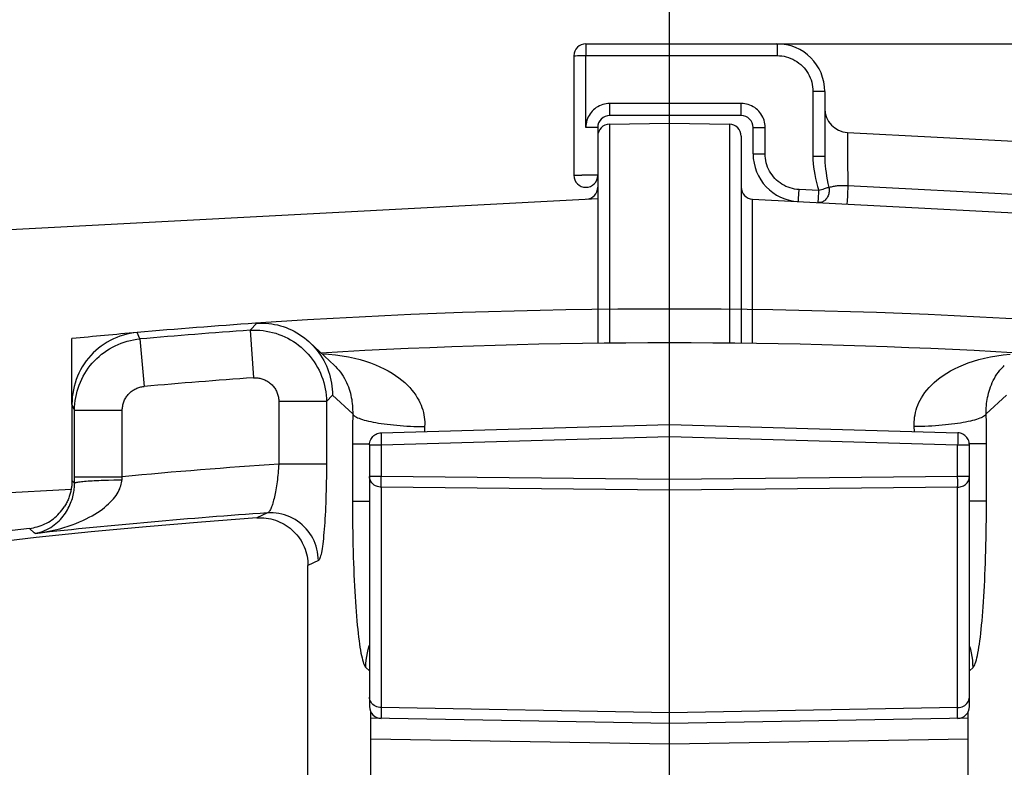
# Model space of a CAD drawing. Units: millimetres. Extents: x 0 to 594, y 0 to 420.
# Drawn here: x 459 to 470, y 322 to 329 of the extents above; entities that cross this region are included whole.
import ezdxf

# ---------------------------------------------------------------- set-up
doc = ezdxf.new("R2010")
doc.units = ezdxf.units.MM
doc.header["$LTSCALE"] = 32.67
doc.linetypes.add('CENTER', pattern=[0.6, 0.375, -0.075, 0.075, -0.075])
doc.layers.get('0').update_dxf_attribs({"linetype": 'CONTINUOUS'})
for name, color, linetype in [('AXES', 7, 'CONTINUOUS'), ('DEFAULT_1', 7, 'CENTER'), ('SOLIDES', 7, 'CONTINUOUS')]:
    doc.layers.add(name, color=color, linetype=linetype)
doc.styles.get("Standard").update_dxf_attribs({"font": 'txt', "width": 0.85})
doc.dimstyles.new('DIMSTYLE_2', dxfattribs={"dimtxt": 3.5, "dimasz": 3.5, "dimexe": 1.5, "dimexo": 1, "dimgap": 0.875, "dimtad": 1, "dimdec": 0, "dimlfac": 4, "dimtxsty": 'STANDARD', "dimblk": '_FILLED', "dimblk1": '_FILLED', "dimblk2": '_FILLED', "dimcen": 0.09, "dimclrt": 5, "dimadec": 0, "dimazin": 0, "dimtfac": 1, "dimtdec": 0, "dimtofl": 0, "dimtmove": 0, "dimatfit": 3, "dimldrblk": '_FILLED', "dimfxl": 1, "dimtolj": 1, "dimarcsym": 0})
doc.dimstyles.new('DIMSTYLE_3', dxfattribs={"dimtxt": 3.5, "dimasz": 3.5, "dimexe": 1.5, "dimexo": 1, "dimgap": 0.875, "dimtad": 1, "dimdec": 4, "dimlfac": 4, "dimtxsty": 'STANDARD', "dimblk": '_FILLED', "dimblk1": '_FILLED', "dimblk2": '_FILLED', "dimcen": 0.09, "dimclrt": 5, "dimadec": 0, "dimazin": 0, "dimtp": 0.0001, "dimtm": 0.0001, "dimtfac": 1, "dimtdec": 4, "dimtofl": 0, "dimtmove": 0, "dimatfit": 3, "dimldrblk": '_FILLED', "dimfxl": 1, "dimtolj": 1, "dimarcsym": 0})
doc.dimstyles.new('DIMSTYLE_7', dxfattribs={"dimtxt": 3.5, "dimasz": 3.5, "dimexe": 1.5, "dimexo": 1, "dimtad": 0, "dimtih": 1, "dimtoh": 1, "dimdec": 1, "dimlfac": 4, "dimtxsty": 'STANDARD', "dimblk": '_FILLED', "dimblk1": '_FILLED', "dimblk2": '_FILLED', "dimcen": 0.09, "dimclrt": 5, "dimadec": 0, "dimazin": 0, "dimtp": 0.5, "dimtm": 0.5, "dimtfac": 1, "dimtdec": 1, "dimtofl": 0, "dimtmove": 0, "dimatfit": 3, "dimldrblk": '_FILLED', "dimfxl": 1, "dimtolj": 1, "dimarcsym": 0})

# ---------------------------------------------------------------- blocks, each defined once
blk = doc.blocks.new('_FILLED')
at = {"color": 0, "linetype": 'BYBLOCK'}
blk.add_solid([(0, 0), (-1, 0.2143), (-1, -0.2143)], dxfattribs=at)
blk = doc.blocks.new('*D10')
at = {"color": 2, "linetype": 'CONTINUOUS'}
for p, q in [((413.498, 312.697), (413.498, 367.574)), ((518.498, 329.72), (518.498, 367.574)), ((413.498, 366.074), (465.998, 366.074)), ((518.498, 366.074), (465.998, 366.074)), ((518.498, 312.697), (518.498, 328.694))]:
    blk.add_line(p, q, dxfattribs=at)
at = {"color": 2, "linetype": 'CONTINUOUS', "xscale": 3.5, "yscale": 3.5, "zscale": 3.5, "rotation": 180}
blk.add_blockref('_FILLED', (413.498, 366.074), dxfattribs=at)
at = {"color": 2, "linetype": 'CONTINUOUS', "xscale": 3.5, "yscale": 3.5, "zscale": 3.5}
blk.add_blockref('_FILLED', (518.498, 366.074), dxfattribs=at)
at = {"color": 5, "linetype": 'CONTINUOUS', "insert": (465.998, 370.449), "char_height": 3.5, "width": 8.925, "attachment_point": 2, "line_spacing_factor": 0.9}
blk.add_mtext('420', dxfattribs=at)
blk = doc.blocks.new('*D17')
at = {"color": 2, "linetype": 'CONTINUOUS'}
for p, q in [((465.998, 332.87), (465.998, 352.601)), ((482.688, 325.285), (489.19, 349.548))]:
    blk.add_line(p, q, dxfattribs=at)
for start, end in [(87.94569, 90), (75, 76.98503)]:
    blk.add_arc((465.998, 262.997), 88.104, start, end, dxfattribs=at)
for points in [[(469.513, 351.782), (465.998, 351.101), (469.483, 350.282)], [(485.224, 348.21), (488.801, 348.099), (485.583, 349.666)]]:
    blk.add_solid(points, dxfattribs=at)
at = {"color": 5, "linetype": 'CONTINUOUS', "insert": (477.498, 352.098), "char_height": 3.5, "width": 8.28333, "attachment_point": 2, "line_spacing_factor": 0.9}
blk.add_mtext('15\\Fgdt;{\\Fgdt;~}', dxfattribs=at)
blk = doc.blocks.new('*D29')
at = {"color": 2, "linetype": 'CONTINUOUS'}
for p, q in [((466.123, 329.076), (561.576, 329.076)), ((560.076, 329.076), (560.076, 273.537)), ((560.076, 217.997), (560.076, 273.537)), ((505.373, 217.997), (561.576, 217.997))]:
    blk.add_line(p, q, dxfattribs=at)
at = {"color": 2, "linetype": 'CONTINUOUS', "xscale": 3.5, "yscale": 3.5, "zscale": 3.5}
for p, rotation in [((560.076, 329.076), 90), ((560.076, 217.997), 270)]:
    blk.add_blockref('_FILLED', p, dxfattribs=dict(at, rotation=rotation))
at = {"color": 5, "linetype": 'CONTINUOUS', "insert": (555.701, 273.537), "char_height": 3.5, "width": 8.925, "attachment_point": 2, "rotation": 90, "line_spacing_factor": 0.9}
blk.add_mtext('444', dxfattribs=at)

msp = doc.modelspace()

# ---------------------------------------------------------------- linework, layer by layer
at = {"color": 7, "linetype": 'CONTINUOUS'}
for p, q in [((465.371165, 328.236192), (465.998346, 328.24714)), ((465.998347, 327.355551), (465.998346, 328.24714)), ((465.998346, 328.24714), (466.625528, 328.236192)), ((465.248346, 328.111211), (465.248346, 325.943941)), ((466.748346, 328.111211), (466.748346, 325.943941)), ((426.529176, 325.428648), (465.248346, 327.457834)), ((466.866804, 327.451626), (505.467966, 325.428624)), ((465.998335, 326.805425), (465.998347, 327.355551)), ((465.998346, 326.390899), (465.998335, 326.805425)), ((465.998391, 325.94827), (465.998346, 326.390899)), ((462.982252, 325.0099), (465.998293, 325.096656)), ((465.998346, 324.971669), (465.998343, 325.096658)), ((465.9984, 325.096656), (469.014441, 325.0099)), ((465.998346, 314.12214), (465.998346, 324.971669)), ((462.860846, 324.884952), (462.860846, 322.149742)), ((469.135846, 322.149742), (469.135846, 324.884952)), ((465.998346, 321.97214), (462.873346, 322.026687)), ((469.123346, 322.026687), (465.998346, 321.97214))]:
    msp.add_line(p, q, dxfattribs=at)
at = {"color": 9, "linetype": 'CONTINUOUS'}
for p, q in [((466.625528, 328.236192), (466.625673, 328.226728)), ((466.625673, 328.226728), (466.626017, 328.151317)), ((466.626017, 328.151317), (466.626326, 327.901676)), ((466.626326, 327.901676), (466.626327, 326.986489)), ((465.37027, 327.651586), (465.370847, 326.170199)), ((466.866481, 327.220196), (466.866487, 327.385141)), ((466.866983, 326.775895), (466.866481, 327.220196)), ((466.868449, 325.942257), (466.866983, 326.775895)), ((462.982086, 324.951549), (462.982605, 324.926045)), ((462.983665, 324.884952), (465.998346, 324.971669)), ((465.998346, 324.971669), (469.013028, 324.884952)), ((469.014797, 324.963156), (469.01437, 324.939108)), ((469.01502, 324.983247), (469.014797, 324.963156)), ((462.860846, 324.884952), (462.983665, 324.884952)), ((462.982605, 324.926045), (462.983665, 324.884952)), ((462.983665, 324.884952), (462.983665, 324.552605)), ((469.013028, 324.552605), (469.013028, 324.884952)), ((469.013028, 324.884952), (469.135846, 324.884952)), ((462.983665, 324.552605), (462.860846, 324.552605)), ((462.983339, 324.508619), (462.983665, 324.552605)), ((465.998346, 324.520673), (462.983665, 324.552605)), ((469.013028, 324.552605), (465.998346, 324.520673)), ((469.013354, 324.508619), (469.013028, 324.552605)), ((469.135846, 324.552605), (469.013028, 324.552605)), ((462.983299, 324.481716), (462.983339, 324.508619)), ((462.98341, 324.458954), (462.983299, 324.481716)), ((465.998346, 324.409814), (462.983665, 324.441745)), ((469.013028, 324.441745), (465.998346, 324.409814)), ((469.013394, 324.481716), (469.013354, 324.508619)), ((426.624657, 322.682393), (459.740057, 324.419553)), ((465.998346, 322.085111), (462.983665, 322.137756)), ((469.013028, 322.137756), (465.998346, 322.085111)), ((462.983601, 322.047422), (462.98364, 322.02618)), ((462.98364, 322.02618), (462.983665, 322.024761)), ((462.873346, 321.813489), (465.998346, 321.75896)), ((465.998346, 321.75896), (469.123346, 321.813489))]:
    msp.add_line(p, q, dxfattribs=at)
for points in [[(465.371165, 328.236192), (465.37102, 328.226719), (465.370848, 328.19835), (465.37027, 327.651586)], [(466.866487, 327.385141), (466.866647, 327.442249), (466.866694, 327.447459), (466.866746, 327.450585), (466.866804, 327.451626)], [(466.626327, 326.986489), (466.625846, 326.170417), (466.625668, 325.94566)], [(465.370847, 326.170199), (465.371019, 325.954165), (465.371025, 325.94566)], [(462.982251, 325.0099), (462.982066, 325.009356), (462.981881, 325.007209), (462.981748, 325.00347), (462.981668, 324.998188), (462.981643, 324.991425), (462.981673, 324.983247), (462.981758, 324.973771), (462.982086, 324.951549)], [(469.014442, 325.0099), (469.014627, 325.009356), (469.014812, 325.007209), (469.014945, 325.00347), (469.015025, 324.998188), (469.01505, 324.991425), (469.01502, 324.983247)], [(469.01437, 324.939108), (469.013413, 324.898797), (469.013028, 324.884952)], [(462.983665, 324.441745), (462.970734, 324.442542), (462.957967, 324.444521), (462.945501, 324.447663), (462.933472, 324.45193), (462.922008, 324.457279), (462.911225, 324.463653), (462.901237, 324.470989), (462.892156, 324.479207), (462.88409, 324.488209), (462.877121, 324.497898), (462.871324, 324.508169), (462.866764, 324.518894), (462.863483, 324.529953), (462.861506, 324.54123), (462.860846, 324.552605)], [(469.013028, 324.441745), (469.025959, 324.442542), (469.038726, 324.444521), (469.051192, 324.447663), (469.063221, 324.45193), (469.074685, 324.457279), (469.085468, 324.463653), (469.095456, 324.470989), (469.104537, 324.479207), (469.112603, 324.488209), (469.119572, 324.497898), (469.125369, 324.508169), (469.129929, 324.518894), (469.13321, 324.529953), (469.135187, 324.54123), (469.135846, 324.552605)], [(462.983665, 324.441745), (462.98352, 324.449586), (462.98341, 324.458954)], [(462.983665, 324.441745), (462.98364, 322.114405), (462.983601, 322.047422)], [(469.013028, 324.441745), (469.013173, 324.449586), (469.013283, 324.458954), (469.013394, 324.481716)], [(469.013028, 322.024761), (469.013053, 322.02618), (469.013072, 322.030439), (469.013028, 324.441745)], [(462.983665, 322.137733), (462.96755, 322.13891), (462.951741, 322.141923), (462.936503, 322.14672), (462.922091, 322.153222), (462.908745, 322.16132), (462.89669, 322.170878), (462.886126, 322.181737), (462.877231, 322.193714), (462.870154, 322.20661), (462.865012, 322.220207), (462.861892, 322.23428), (462.860846, 322.248592)], [(469.013028, 322.137733), (469.029143, 322.13891), (469.044951, 322.141923), (469.060189, 322.14672), (469.074602, 322.153222), (469.087947, 322.16132), (469.100003, 322.170878), (469.110566, 322.181737), (469.119461, 322.193714), (469.126539, 322.206609), (469.131681, 322.220207), (469.134801, 322.23428), (469.135846, 322.248592)]]:
    msp.add_lwpolyline(points, dxfattribs=at)
at = {"color": 7, "linetype": 'CONTINUOUS'}
for points in [[(462.860846, 324.884952), (462.861729, 324.899772), (462.864224, 324.913811), (462.868165, 324.927095), (462.873445, 324.93964), (462.880017, 324.951473), (462.887836, 324.962533), (462.896777, 324.972653), (462.906766, 324.981757), (462.917772, 324.989789), (462.929617, 324.99659), (462.942169, 325.002072), (462.955461, 325.006202), (462.969322, 325.008854), (462.982251, 325.0099)], [(469.135846, 324.884952), (469.134964, 324.899772), (469.132469, 324.913812), (469.128528, 324.927095), (469.123248, 324.93964), (469.116676, 324.951474), (469.108857, 324.962533), (469.099916, 324.972653), (469.089927, 324.981757), (469.078921, 324.989789), (469.067076, 324.99659), (469.054524, 325.002072), (469.041232, 325.006202), (469.027371, 325.008854), (469.014442, 325.0099)]]:
    msp.add_lwpolyline(points, dxfattribs=at)
for centre, radius, start, end in [((465.373346, 328.111144), 0.125, 90.9994647, 179.9693115), ((466.623346, 328.111211), 0.125, 0.0307691, 89), ((465.123356, 327.576455), 0.124995, 272.9957883, 359.9997796), ((466.873346, 327.576454), 0.125, 180, 267), ((462.985844, 322.149742), 0.125, 180, 269.001049), ((469.010846, 322.149744), 0.125, 270.9999818, 359.9989569)]:
    msp.add_arc(centre, radius, start, end, dxfattribs=at)
at = {"layer": 'AXES', "color": 9, "linetype": 'CONTINUOUS'}
for p, q in [((461.68151, 326.156192), (461.611239, 326.081798)), ((460.458783, 325.99106), (460.430813, 326.058294)), ((460.458783, 325.99106), (460.502417, 325.494878)), ((461.611239, 326.081798), (461.645795, 325.5849)), ((462.473929, 325.404709), (462.410218, 325.336452)), ((462.684649, 325.207617), (462.473929, 325.404709)), ((469.522764, 325.404709), (469.312044, 325.207617)), ((459.775146, 325.245679), (459.748346, 325.310721)), ((461.912121, 325.336452), (461.912121, 324.682079)), ((462.410218, 325.336452), (461.912121, 325.336452)), ((459.775225, 324.48451), (459.775146, 325.245679)), ((459.775146, 325.245679), (460.274842, 325.245679)), ((460.274842, 324.551766), (460.274842, 325.245679)), ((462.684896, 325.228968), (462.682871, 325.058666)), ((469.313498, 325.094352), (469.311797, 325.228968)), ((462.682871, 325.058666), (462.682303, 324.958064)), ((463.437284, 325.074558), (463.4345, 325.022909)), ((468.562193, 325.022909), (468.559409, 325.074558)), ((469.314257, 324.990484), (469.313498, 325.094352)), ((462.682303, 324.958064), (462.68232, 324.231643)), ((469.314477, 324.896528), (469.314257, 324.990484)), ((462.682216, 324.896528), (462.861536, 324.896528)), ((469.314477, 324.896528), (469.135157, 324.896528)), ((462.410218, 324.682091), (461.912121, 324.682091)), ((459.775146, 324.551766), (460.274842, 324.551766)), ((460.271815, 324.517836), (460.274842, 324.551766)), ((459.775225, 324.48451), (459.748346, 324.508571)), ((460.078916, 324.514717), (460.132185, 324.516123)), ((460.132185, 324.516123), (460.187284, 324.517123)), ((462.682216, 324.297346), (462.860846, 324.297346)), ((469.314477, 324.297346), (469.135846, 324.297346)), ((461.79342, 324.173248), (461.681596, 324.121089)), ((459.353901, 323.965963), (459.303156, 324.011857)), ((459.363106, 323.957547), (459.353901, 323.965963)), ((462.325783, 323.674729), (462.217182, 323.623711)), ((462.821977, 322.558295), (462.860846, 322.520967)), ((469.135846, 322.520967), (469.174716, 322.558295))]:
    msp.add_line(p, q, dxfattribs=at)
at = {"layer": 'AXES', "color": 7, "linetype": 'CONTINUOUS'}
for p, q in [((461.68151, 326.156192), (461.66998, 326.155447)), ((462.495584, 325.71247), (462.234495, 325.956761)), ((462.49553, 325.712521), (462.495593, 325.712462)), ((459.748346, 325.310721), (459.748346, 324.508571)), ((462.217182, 318.829248), (462.217182, 323.623711)), ((462.873346, 315.931314), (462.873346, 322.095853)), ((469.123346, 315.931314), (469.123346, 322.095853))]:
    msp.add_line(p, q, dxfattribs=at)
at = {"layer": 'AXES', "color": 40, "linetype": 'CONTINUOUS'}
msp.add_line((459.748346, 325.310721), (459.748346, 325.994315), dxfattribs=at)
at = {"layer": 'AXES', "color": 9, "linetype": 'CONTINUOUS'}
for points in [[(461.611239, 326.081798), (461.645185, 326.083202), (461.679157, 326.083065), (461.713086, 326.081389), (461.746899, 326.078178), (461.78053, 326.073439), (461.813917, 326.067182), (461.846995, 326.059419), (461.879693, 326.050165), (461.91194, 326.03944), (461.943669, 326.027268), (461.974816, 326.013673), (462.005318, 325.998682), (462.035112, 325.982327), (462.064138, 325.964642), (462.092336, 325.945662), (462.119648, 325.925426), (462.146018, 325.903976), (462.171392, 325.881357), (462.195717, 325.857613), (462.218945, 325.832795), (462.241027, 325.806953), (462.261918, 325.780141), (462.281575, 325.752412), (462.299958, 325.723824), (462.317029, 325.694436), (462.332753, 325.664307), (462.347097, 325.633499), (462.360033, 325.602075), (462.371534, 325.570099), (462.381574, 325.537639), (462.390134, 325.504761), (462.397196, 325.471534), (462.402745, 325.43802), (462.406771, 325.404289), (462.409264, 325.37041), (462.410218, 325.336452)], [(459.775146, 325.245679), (459.775968, 325.279291), (459.778297, 325.312829), (459.78213, 325.346229), (459.787459, 325.37942), (459.794271, 325.412338), (459.802554, 325.444919), (459.812291, 325.477099), (459.823463, 325.508812), (459.836047, 325.539992), (459.850016, 325.570577), (459.865344, 325.600505), (459.881999, 325.629718), (459.899947, 325.658156), (459.919153, 325.685762), (459.939577, 325.712481), (459.96118, 325.738258), (459.983916, 325.763042), (460.00774, 325.786784), (460.032605, 325.809434), (460.058459, 325.830949), (460.085252, 325.851285), (460.112929, 325.8704), (460.141434, 325.888257), (460.170711, 325.90482), (460.200703, 325.920056), (460.231349, 325.933935), (460.26258, 325.946426), (460.294328, 325.957502), (460.326536, 325.967144), (460.359149, 325.975337), (460.392108, 325.982064), (460.425341, 325.987309), (460.458783, 325.99106)], [(462.364866, 325.834895), (462.433422, 325.831141), (462.506102, 325.82432), (462.574972, 325.815158), (462.640466, 325.803896), (462.702913, 325.790671), (462.762365, 325.775655), (462.818744, 325.759064), (462.872196, 325.741027), (462.922658, 325.721721), (462.970177, 325.701296), (463.015053, 325.679789), (463.057355, 325.65728), (463.097006, 325.633931), (463.134095, 325.609879), (463.168565, 325.585263), (463.200467, 325.560168), (463.230056, 325.534631), (463.25736, 325.508701), (463.282349, 325.482502), (463.305187, 325.45617), (463.325845, 325.429797), (463.344352, 325.403446), (463.360956, 325.37721), (463.375632, 325.351218), (463.388406, 325.325468), (463.399602, 325.299836), (463.409259, 325.274358), (463.417338, 325.249082), (463.424056, 325.22388), (463.429442, 325.198756), (463.433466, 325.173764), (463.43625, 325.148835), (463.437834, 325.12396), (463.438178, 325.099195), (463.437284, 325.074558)], [(468.559409, 325.074558), (468.558515, 325.099195), (468.558859, 325.12396), (468.560443, 325.148835), (468.563227, 325.173764), (468.567251, 325.198756), (468.572637, 325.22388), (468.579355, 325.249082), (468.587434, 325.274358), (468.597091, 325.299836), (468.608287, 325.325468), (468.621061, 325.351218), (468.635737, 325.37721), (468.652341, 325.403446), (468.670848, 325.429797), (468.691506, 325.45617), (468.714344, 325.482502), (468.739333, 325.508701), (468.766637, 325.534631), (468.796226, 325.560168), (468.828128, 325.585263), (468.862598, 325.609879), (468.899687, 325.633931), (468.939338, 325.65728), (468.98164, 325.679789), (469.026516, 325.701296), (469.074035, 325.721721), (469.124497, 325.741027), (469.177949, 325.759064), (469.234328, 325.775655), (469.29378, 325.790671), (469.356227, 325.803896), (469.421721, 325.815158), (469.490591, 325.82432), (469.563271, 325.831141)], [(462.495593, 325.712462), (462.505302, 325.703115), (462.523812, 325.683843), (462.541111, 325.663904), (462.557208, 325.643414), (462.572151, 325.622448), (462.585995, 325.601043), (462.598789, 325.579242), (462.610543, 325.55715), (462.621256, 325.534894), (462.630968, 325.51255), (462.639726, 325.490172), (462.647551, 325.467849), (462.654475, 325.445693), (462.66057, 325.423698), (462.665901, 325.401768), (462.670502, 325.379936), (462.67441, 325.358241), (462.677667, 325.336577), (462.680294, 325.314956), (462.682315, 325.293419), (462.683746, 325.271904), (462.684601, 325.250404), (462.684896, 325.228968)], [(469.311797, 325.228968), (469.312092, 325.250404), (469.312947, 325.271904), (469.314378, 325.293419), (469.316399, 325.314956), (469.319026, 325.336577), (469.322283, 325.358241), (469.326191, 325.379936), (469.330792, 325.401768), (469.336123, 325.423698), (469.342218, 325.445693), (469.349142, 325.467849), (469.356967, 325.490172), (469.365725, 325.51255), (469.375437, 325.534895), (469.38615, 325.55715), (469.397904, 325.579242), (469.410698, 325.601043), (469.424542, 325.622448), (469.439485, 325.643414), (469.455582, 325.663904), (469.472881, 325.683843), (469.491391, 325.703115), (469.5011, 325.712462)], [(461.645795, 325.5849), (461.657184, 325.585432), (461.668539, 325.585449), (461.679861, 325.584952), (461.691174, 325.583938), (461.702453, 325.58241), (461.713625, 325.580377), (461.724689, 325.577835), (461.735645, 325.574789), (461.746425, 325.571256), (461.757029, 325.567235), (461.767458, 325.562727), (461.777647, 325.55776), (461.787596, 325.552332), (461.797305, 325.546446), (461.806716, 325.540137), (461.815827, 325.533403), (461.824639, 325.526246), (461.833098, 325.518712), (461.841201, 325.510796), (461.848952, 325.502502), (461.856301, 325.493881), (461.863248, 325.484931), (461.869793, 325.475653), (461.875898, 325.466105), (461.881559, 325.456285), (461.88678, 325.446195), (461.891528, 325.435896), (461.8958, 325.425387), (461.899599, 325.414669), (461.902902, 325.403809), (461.905705, 325.392803), (461.908012, 325.381655), (461.909809, 325.370438), (461.91109, 325.359178), (461.911861, 325.347849), (461.912121, 325.336452)], [(460.274842, 325.245679), (460.275096, 325.256949), (460.275848, 325.268155), (460.277099, 325.279299), (460.278853, 325.290403), (460.281105, 325.301444), (460.283843, 325.312349), (460.287068, 325.323116), (460.290779, 325.333748), (460.294952, 325.34418), (460.29959, 325.354411), (460.304691, 325.364442), (460.310224, 325.374213), (460.316192, 325.383723), (460.322591, 325.392973), (460.329384, 325.401907), (460.336573, 325.410524), (460.344156, 325.418825), (460.352086, 325.426761), (460.360365, 325.434328), (460.368992, 325.441529), (460.377914, 325.448321), (460.387133, 325.454701), (460.396648, 325.460672), (460.406401, 325.466198), (460.416394, 325.471277), (460.426626, 325.475911), (460.437033, 325.480072), (460.447616, 325.483757), (460.458374, 325.486969), (460.46924, 325.489689), (460.480191, 325.49191), (460.49125, 325.49364), (460.502417, 325.494878)], [(462.410218, 325.336452), (462.410128, 324.635966), (462.409851, 324.589949), (462.409385, 324.54404), (462.408731, 324.498101), (462.407889, 324.45227), (462.406863, 324.406966), (462.405649, 324.362202), (462.404252, 324.317964), (462.402681, 324.274628), (462.400936, 324.232231), (462.399018, 324.190737), (462.396941, 324.150412), (462.394704, 324.111275), (462.392307, 324.073308), (462.389766, 324.036727), (462.387079, 324.001538), (462.384248, 323.967736), (462.381287, 323.935519), (462.378197, 323.904892), (462.374978, 323.875851), (462.371649, 323.848583), (462.368207, 323.82309), (462.364655, 323.799371), (462.361018, 323.777613), (462.357295, 323.757834), (462.353486, 323.740017), (462.349627, 323.724298), (462.345714, 323.710707), (462.34175, 323.699215), (462.337771, 323.689866), (462.33379, 323.682677), (462.329794, 323.677631), (462.325783, 323.674729)], [(462.684648, 325.207608), (462.688771, 325.200972), (462.694731, 325.194353), (462.702515, 325.187766), (462.712102, 325.181229), (462.72347, 325.174757), (462.73659, 325.168366), (462.75143, 325.162072), (462.767952, 325.15589), (462.786117, 325.149837), (462.805879, 325.143927), (462.82719, 325.138174), (462.849996, 325.132593), (462.874241, 325.127197), (462.899865, 325.122), (462.926805, 325.117016), (462.954995, 325.112255), (462.984363, 325.10773), (463.014839, 325.103452), (463.046346, 325.099432), (463.078807, 325.095679), (463.11214, 325.092203), (463.146265, 325.089013), (463.181095, 325.086116), (463.216546, 325.08352), (463.252529, 325.08123), (463.288956, 325.079254), (463.325736, 325.077594), (463.362779, 325.076257), (463.399992, 325.075244), (463.437284, 325.074558)], [(469.312046, 325.207608), (469.307924, 325.200972), (469.301963, 325.194353), (469.29418, 325.187766), (469.284592, 325.181229), (469.273225, 325.174757), (469.260105, 325.168366), (469.245265, 325.162072), (469.228742, 325.155891), (469.210577, 325.149837), (469.190815, 325.143927), (469.169505, 325.138174), (469.146699, 325.132593), (469.122454, 325.127197), (469.096829, 325.122), (469.069889, 325.117016), (469.0417, 325.112255), (469.012331, 325.10773), (468.981855, 325.103452), (468.950348, 325.099432), (468.917887, 325.095679), (468.884554, 325.092203), (468.850429, 325.089013), (468.815598, 325.086116), (468.780147, 325.08352), (468.744164, 325.081231), (468.707737, 325.079254), (468.670957, 325.077594), (468.633915, 325.076257), (468.596701, 325.075244), (468.559409, 325.074559)], [(469.174716, 322.558295), (469.180435, 322.564987), (469.186131, 322.574182), (469.191805, 322.585881), (469.197469, 322.600097), (469.203111, 322.616816), (469.208695, 322.635998), (469.214219, 322.657668), (469.219684, 322.681801), (469.225059, 322.708278), (469.230341, 322.737123), (469.235531, 322.768313), (469.240601, 322.801664), (469.245548, 322.837177), (469.250374, 322.87485), (469.255058, 322.914495), (469.2596, 322.956109), (469.264001, 322.999696), (469.268245, 323.045076), (469.272332, 323.092251), (469.276263, 323.141221), (469.280022, 323.1918), (469.283611, 323.24399), (469.287028, 323.297789), (469.290262, 323.353009), (469.293312, 323.409664), (469.296178, 323.467738), (469.298846, 323.526997), (469.301317, 323.587471), (469.303589, 323.649129), (469.305652, 323.711637), (469.307502, 323.77501), (469.309141, 323.839232), (469.310561, 323.90392), (469.311762, 323.969083), (469.312743, 324.034712), (469.313506, 324.100394), (469.314049, 324.165992), (469.314373, 324.231643), (469.314477, 324.896528)], [(461.91212, 324.682079), (461.910503, 324.658998), (461.908706, 324.635865), (461.906725, 324.61273), (461.904549, 324.589624), (461.902184, 324.566617), (461.899652, 324.543818), (461.896948, 324.521281), (461.894071, 324.499051), (461.891051, 324.477224), (461.887885, 324.455858), (461.88457, 324.434985), (461.881134, 324.414652), (461.877575, 324.394907), (461.873891, 324.375785), (461.870107, 324.357315), (461.866222, 324.339537), (461.862233, 324.322489), (461.858168, 324.306196), (461.854025, 324.290694), (461.849801, 324.276019), (461.845527, 324.262199), (461.841199, 324.249261), (461.836816, 324.237241), (461.832415, 324.226182), (461.827994, 324.216102), (461.823551, 324.207029), (461.819129, 324.199), (461.814728, 324.192025), (461.810344, 324.186114), (461.806018, 324.181284), (461.801761, 324.177536), (461.797562, 324.17486), (461.79342, 324.173248)], [(459.363114, 323.95754), (459.389533, 323.963237), (459.414966, 323.970313), (459.439353, 323.978619), (459.462593, 323.987988), (459.484714, 323.998292), (459.505861, 324.009475), (459.526015, 324.021426), (459.545164, 324.034042), (459.56345, 324.047323), (459.580892, 324.06122), (459.597453, 324.075632), (459.613173, 324.090524), (459.628045, 324.105822), (459.642079, 324.12147), (459.655334, 324.137473), (459.667824, 324.153791), (459.679542, 324.170363), (459.690513, 324.187169), (459.70075, 324.204175), (459.710256, 324.221327), (459.719038, 324.238584), (459.72711, 324.255905), (459.734486, 324.273253), (459.741179, 324.290595), (459.747211, 324.30791), (459.752596, 324.325151), (459.75734, 324.342253), (459.761467, 324.359188), (459.765002, 324.375925), (459.767958, 324.392394), (459.770363, 324.408544), (459.772253, 324.424379), (459.773655, 324.439906), (459.774598, 324.455119), (459.775112, 324.469992), (459.775225, 324.48451)], [(459.363222, 323.95756), (459.418782, 323.965429), (459.472207, 323.974563), (459.523516, 323.984825), (459.572701, 323.99606), (459.619803, 324.008145), (459.664915, 324.021019), (459.708008, 324.034571), (459.749135, 324.048704), (459.788494, 324.063427), (459.826148, 324.078693), (459.862051, 324.094403), (459.896238, 324.110524), (459.928688, 324.126982), (459.959434, 324.143724), (459.988587, 324.160758), (460.016168, 324.178049), (460.042165, 324.195532), (460.066635, 324.213194), (460.089586, 324.231), (460.111018, 324.248897), (460.130975, 324.266848), (460.149448, 324.284811), (460.166452, 324.302749), (460.182068, 324.320636), (460.196296, 324.338448), (460.20914, 324.35614), (460.220687, 324.373652), (460.230923, 324.390954), (460.239866, 324.408016), (460.247645, 324.424772), (460.254246, 324.441172), (460.259687, 324.457216), (460.264145, 324.472919), (460.267682, 324.488275), (460.270238, 324.503252), (460.271815, 324.517836)], [(459.775225, 324.484476), (459.777013, 324.486367), (459.780398, 324.488251), (459.785371, 324.490124), (459.791915, 324.491978), (459.800009, 324.493809), (459.809627, 324.495609), (459.820738, 324.497373), (459.833307, 324.499097), (459.847293, 324.500773), (459.862651, 324.502397), (459.879332, 324.503963), (459.897283, 324.505467), (459.916446, 324.506904), (459.936759, 324.508268), (459.958158, 324.509557), (459.980573, 324.510764), (460.003933, 324.511888), (460.028162, 324.512923), (460.053184, 324.513867), (460.078916, 324.514717)], [(460.187284, 324.517123), (460.243507, 324.517705), (460.271815, 324.517836)], [(462.68232, 324.231643), (462.682644, 324.165992), (462.683187, 324.100394), (462.68395, 324.034712), (462.684931, 323.969083), (462.686132, 323.90392), (462.687552, 323.839232), (462.689191, 323.77501), (462.691041, 323.711637), (462.693104, 323.649129), (462.695376, 323.587471), (462.697847, 323.526997), (462.700515, 323.467738), (462.703381, 323.409664), (462.706431, 323.353009), (462.709665, 323.297789), (462.713082, 323.24399), (462.716671, 323.1918), (462.72043, 323.141221), (462.724361, 323.092251), (462.728448, 323.045076), (462.732692, 322.999696), (462.737093, 322.956109), (462.741635, 322.914495), (462.746319, 322.87485), (462.751145, 322.837177), (462.756092, 322.801664), (462.761162, 322.768313), (462.766352, 322.737123), (462.771634, 322.708278), (462.777009, 322.681801), (462.782474, 322.657668), (462.787998, 322.635998), (462.793582, 322.616816), (462.799224, 322.600097), (462.804888, 322.585881), (462.810562, 322.574182), (462.816258, 322.564987), (462.821977, 322.558295)], [(462.325783, 323.674729), (462.324761, 323.704983), (462.321915, 323.735126), (462.317254, 323.765047), (462.310796, 323.794636), (462.302565, 323.823786), (462.292591, 323.852388), (462.28091, 323.880338), (462.267566, 323.907534), (462.252607, 323.933875), (462.236089, 323.959264), (462.218071, 323.98361), (462.19862, 324.006821), (462.177808, 324.028813), (462.15571, 324.049506), (462.132409, 324.068823), (462.107988, 324.086694), (462.082539, 324.103052), (462.056155, 324.117838), (462.028932, 324.130997), (462.00097, 324.142482), (461.972372, 324.15225), (461.943243, 324.160265), (461.91369, 324.166498), (461.883821, 324.170925), (461.853746, 324.173532), (461.823576, 324.174307), (461.79342, 324.173248)], [(462.821977, 322.558295), (462.823216, 322.596215), (462.826376, 322.634037), (462.831449, 322.671664), (462.838423, 322.708998), (462.847278, 322.745945), (462.857993, 322.782408), (462.860846, 322.79057)], [(469.174715, 322.558295), (469.173476, 322.596215), (469.170316, 322.634037), (469.165243, 322.671664), (469.15827, 322.708999), (469.149414, 322.745945), (469.138699, 322.782409), (469.135846, 322.790568)]]:
    msp.add_lwpolyline(points, dxfattribs=at)
at = {"layer": 'AXES', "color": 7, "linetype": 'CONTINUOUS'}
for points in [[(461.68151, 326.156192), (461.712806, 326.157427), (461.744124, 326.15734), (461.775407, 326.15593), (461.8066, 326.153202), (461.83765, 326.149159), (461.868501, 326.143811), (461.899099, 326.137166), (461.929392, 326.129236), (461.959326, 326.120037), (461.988848, 326.109585), (462.017907, 326.097897), (462.046452, 326.084997), (462.074433, 326.070906), (462.101802, 326.05565), (462.12851, 326.039256), (462.154511, 326.021754), (462.17976, 326.003173), (462.204212, 325.983548), (462.227826, 325.962913), (462.234495, 325.956761)], [(460.430813, 326.058294), (460.394077, 326.054133), (460.357599, 326.048162), (460.321465, 326.040395), (460.285765, 326.030853), (460.250584, 326.019558), (460.216006, 326.006537), (460.182116, 325.991823), (460.148996, 325.975451), (460.116721, 325.957459), (460.085369, 325.937889), (460.055018, 325.91679), (460.025743, 325.894211), (459.997614, 325.870208), (459.970701, 325.844839), (459.945065, 325.81816), (459.920768, 325.790235), (459.897871, 325.761132), (459.876433, 325.730922), (459.856507, 325.699679), (459.838142, 325.667478), (459.821381, 325.634394), (459.806266, 325.600506), (459.792836, 325.565895), (459.781126, 325.53065), (459.771167, 325.494859), (459.762982, 325.458605), (459.756593, 325.421975), (459.752016, 325.385058), (459.749264, 325.347943), (459.748346, 325.310721)], [(462.234495, 325.956761), (462.25056, 325.941305), (462.272375, 325.918763), (462.293233, 325.895325), (462.313098, 325.871033), (462.331936, 325.84593), (462.349714, 325.820061), (462.366402, 325.793471), (462.381972, 325.766206), (462.396396, 325.738315), (462.409649, 325.709846), (462.421711, 325.68085), (462.432559, 325.651376), (462.442176, 325.621476), (462.450545, 325.591204), (462.457653, 325.56061), (462.463487, 325.529749), (462.468038, 325.498675), (462.471299, 325.46744), (462.473263, 325.436101), (462.473929, 325.404709)], [(459.748346, 324.508571), (459.748207, 324.500299), (459.74795, 324.491823), (459.747554, 324.483152), (459.746998, 324.474296), (459.746264, 324.46526), (459.745344, 324.456043), (459.744241, 324.446654), (459.742942, 324.437097), (459.741428, 324.427358), (459.739686, 324.417442), (459.737711, 324.407357), (459.735482, 324.397099), (459.732984, 324.386665), (459.730212, 324.376072), (459.727147, 324.365337), (459.723771, 324.354442), (459.720082, 324.34342), (459.716092, 324.332373), (459.711795, 324.321302), (459.707192, 324.310216), (459.702307, 324.299226), (459.697147, 324.288334), (459.691716, 324.277544), (459.686057, 324.266963), (459.680194, 324.256628), (459.674131, 324.246502), (459.667879, 324.236586)], [(459.303156, 324.011857), (459.323959, 324.014577), (459.3446, 324.018166), (459.365079, 324.022625), (459.385449, 324.027968), (459.405658, 324.034181), (459.425545, 324.041222), (459.445098, 324.049099), (459.46433, 324.057805), (459.483118, 324.067276), (459.50144, 324.077503), (459.519318, 324.088496), (459.536703, 324.10022), (459.553599, 324.112676), (459.570002, 324.125863), (459.585847, 324.139751), (459.60116, 324.15437), (459.615915, 324.16969), (459.629979, 324.185585), (459.643304, 324.202011), (459.655938, 324.219011), (459.667879, 324.236586)], [(461.681596, 324.121089), (461.706629, 324.122223), (461.731555, 324.122127), (461.756372, 324.120803), (461.781133, 324.118243), (461.805786, 324.114454), (461.830173, 324.109458), (461.854335, 324.103227), (461.878231, 324.095789), (461.901582, 324.087249), (461.924298, 324.077639), (461.946469, 324.066927), (461.968093, 324.055118), (461.989232, 324.042182), (462.009824, 324.028148), (462.029678, 324.013112), (462.0488, 323.997037), (462.067185, 323.97996), (462.084615, 323.96208), (462.101057, 323.943403), (462.116545, 323.923923), (462.130973, 323.903825), (462.144309, 323.883165), (462.156585, 323.861885), (462.167792, 323.840005), (462.177962, 323.817468), (462.187064, 323.79433), (462.194993, 323.770776), (462.201738, 323.746769), (462.20731, 323.722346), (462.211647, 323.697799), (462.214728, 323.673227), (462.216572, 323.648531), (462.217182, 323.623711)]]:
    msp.add_lwpolyline(points, dxfattribs=at)
at = {"layer": 'AXES', "color": 40, "linetype": 'CONTINUOUS'}
for start, end in [(86.07953458, 93.92046542), (95.04543911, 95.66581937)]:
    msp.add_arc((465.998346, 262.99714), 63.30645, start, end, dxfattribs=at)
at = {"layer": 'AXES', "color": 7, "linetype": 'CONTINUOUS'}
for radius, start, end in [(63.30645, 93.92046542, 95.04543911), (62.952676, 86.68278595, 93.31721399), (61.276191, 94.03968685, 296.53622529), (61.380953, 96.26205547, 296.69581793)]:
    msp.add_arc((465.998346, 262.99714), radius, start, end, dxfattribs=at)
at = {"layer": 'AXES', "color": 9, "linetype": 'CONTINUOUS'}
for radius, start, end in [(63.237021, 93.97812593, 95.0255519), (62.738924, 93.97812593, 95.0255519), (61.820146, 93.78993497, 95.31223207), (61.320451, 93.93202848, 96.2119096)]:
    msp.add_arc((465.998346, 262.99714), radius, start, end, dxfattribs=at)
at = {"layer": 'DEFAULT_1', "color": 2, "linetype": 'CENTER'}
for p, q in [((465.998346, 328.24714), (465.998346, 341.576067)), ((465.998346, 324.971669), (465.998347, 327.355551))]:
    msp.add_line(p, q, dxfattribs=at)
at = {"layer": 'SOLIDES', "color": 7, "linetype": 'CONTINUOUS'}
for p, q in [((465.123346, 329.076305), (467.123346, 329.076305)), ((464.998346, 328.951305), (464.998346, 327.701305)), ((467.623346, 328.576305), (467.623346, 327.898493)), ((466.748343, 328.326305), (465.373349, 328.326305)), ((465.248346, 328.201302), (465.248346, 328.111211)), ((466.873346, 327.925765), (466.873346, 328.201302)), ((467.860269, 328.149609), (505.506794, 326.177619)), ((467.865136, 327.594127), (469.785146, 327.493496))]:
    msp.add_line(p, q, dxfattribs=at)
at = {"layer": 'SOLIDES', "color": 9, "linetype": 'CONTINUOUS'}
for p, q in [((465.123499, 329.072188), (465.123597, 329.064894)), ((467.123531, 329.070253), (467.123646, 329.059735)), ((465.123597, 329.064894), (465.123769, 329.040272)), ((465.123769, 329.040272), (465.123947, 328.952366)), ((467.123646, 329.059735), (467.123865, 329.014416)), ((467.123865, 329.014416), (467.123947, 328.952366)), ((465.005786, 328.951666), (465.014988, 328.951834)), ((465.014988, 328.951834), (465.034962, 328.952056)), ((465.034962, 328.952056), (465.080896, 328.952303)), ((465.080896, 328.952303), (467.123947, 328.952366)), ((465.123947, 328.202366), (465.123947, 328.952366)), ((467.498947, 328.577366), (467.498948, 327.899544)), ((467.561193, 328.577222), (467.498947, 328.577366)), ((467.591427, 328.577014), (467.561193, 328.577222)), ((465.373795, 328.368086), (465.373947, 328.452366)), ((466.748947, 328.452366), (465.373947, 328.452366)), ((466.748795, 328.368085), (466.748947, 328.452366)), ((465.373648, 328.34323), (465.373795, 328.368086)), ((466.748648, 328.34323), (466.748795, 328.368085)), ((465.186193, 328.202222), (465.123947, 328.202366)), ((465.216427, 328.202014), (465.186193, 328.202222)), ((466.884219, 328.201738), (466.897361, 328.201931)), ((466.897361, 328.201931), (466.925165, 328.202166)), ((466.998947, 327.926826), (466.998947, 328.202366)), ((467.860293, 328.127286), (467.862308, 327.891215)), ((466.884219, 327.926198), (466.897361, 327.92639)), ((466.897361, 327.92639), (466.925165, 327.926625)), ((467.561192, 327.899399), (467.498948, 327.899544)), ((467.591426, 327.89919), (467.561192, 327.899399)), ((467.862308, 327.891215), (467.865136, 327.594127)), ((465.005931, 327.701669), (465.015194, 327.701837)), ((465.015194, 327.701837), (465.035171, 327.702057)), ((465.035171, 327.702057), (465.081034, 327.702304)), ((465.145578, 327.702349), (465.081034, 327.702304)), ((465.195344, 327.702173), (465.145578, 327.702349)), ((465.219274, 327.701986), (465.195344, 327.702173)), ((465.2317, 327.701834), (465.219274, 327.701986)), ((467.349242, 327.458836), (467.354322, 327.55234)), ((467.562036, 327.541453), (467.354322, 327.55234)), ((467.557178, 327.451829), (467.562036, 327.541453)), ((467.865166, 327.594125), (467.860092, 327.495826)), ((467.555714, 327.426901), (467.557178, 327.451829)), ((467.860092, 327.495826), (467.856055, 327.422889))]:
    msp.add_line(p, q, dxfattribs=at)
for points in [[(465.123346, 329.076305), (465.123398, 329.075849), (465.123449, 329.074476), (465.123499, 329.072188)], [(467.123346, 329.076305), (467.123409, 329.075628), (467.123471, 329.073603), (467.123531, 329.070253)], [(464.998346, 328.951305), (464.998811, 328.951397), (465.000206, 328.951488), (465.002533, 328.951578), (465.005786, 328.951666)], [(467.123947, 328.952366), (467.148566, 328.951546), (467.172889, 328.949157), (467.196917, 328.945199), (467.22075, 328.939645), (467.244289, 328.932522), (467.267229, 328.923913), (467.289568, 328.913795), (467.311309, 328.902191), (467.33216, 328.889252), (467.352105, 328.874959), (467.371159, 328.85933), (467.389079, 328.842565), (467.405849, 328.824648), (467.421485, 328.805595), (467.435784, 328.785651), (467.448729, 328.764807), (467.460337, 328.743072), (467.470461, 328.720728), (467.479083, 328.697756), (467.48622, 328.674175), (467.491785, 328.650312), (467.495746, 328.626278), (467.498133, 328.601963), (467.498947, 328.577366)], [(467.623346, 328.576305), (467.622666, 328.576416), (467.620632, 328.576525), (467.617266, 328.576632), (467.612605, 328.576736), (467.6067, 328.576834), (467.591427, 328.577014)], [(465.373947, 328.452366), (465.355033, 328.451623), (465.336447, 328.449524), (465.31819, 328.446068), (465.300168, 328.441222), (465.282475, 328.43502), (465.265388, 328.427566), (465.248911, 328.418839), (465.23304, 328.40886), (465.218034, 328.397792), (465.203906, 328.385613), (465.190642, 328.372344), (465.17847, 328.358214), (465.167412, 328.343213), (465.157445, 328.327351), (465.148729, 328.310884), (465.141282, 328.293808), (465.135086, 328.276127), (465.130245, 328.258116), (465.126792, 328.239864), (465.124693, 328.221281), (465.123947, 328.202366)], [(466.998947, 328.202366), (466.998205, 328.22127), (466.996107, 328.239846), (466.992655, 328.258094), (466.987814, 328.276107), (466.981619, 328.293792), (466.974172, 328.310874), (466.965454, 328.327345), (466.955484, 328.343211), (466.944423, 328.358216), (466.93225, 328.372347), (466.918985, 328.385616), (466.904857, 328.397794), (466.889855, 328.408861), (466.873989, 328.418837), (466.857517, 328.427561), (466.840434, 328.435015), (466.822746, 328.441217), (466.804725, 328.446064), (466.786464, 328.44952), (466.767872, 328.451621), (466.748947, 328.452366)], [(465.373346, 328.326305), (465.37341, 328.326998), (465.373472, 328.329067), (465.373533, 328.332489), (465.373648, 328.34323)], [(466.748346, 328.326305), (466.74841, 328.326998), (466.748472, 328.329067), (466.748533, 328.332489), (466.748648, 328.34323)], [(465.248346, 328.201305), (465.247666, 328.201416), (465.245632, 328.201525), (465.242266, 328.201632), (465.237605, 328.201736), (465.2317, 328.201834), (465.216427, 328.202014)], [(466.873346, 328.201305), (466.874035, 328.201417), (466.876095, 328.201527), (466.879502, 328.201634), (466.884219, 328.201738)], [(466.925165, 328.202166), (466.985838, 328.202361), (466.998947, 328.202366)], [(467.860269, 328.149609), (467.86024, 328.148171), (467.860232, 328.143906), (467.860293, 328.127286)], [(466.873346, 327.925765), (466.874035, 327.925876), (466.876095, 327.925986), (466.879502, 327.926094), (466.884219, 327.926198)], [(466.925165, 327.926625), (466.985838, 327.92682), (466.998947, 327.926826)], [(467.354322, 327.55234), (467.330625, 327.554343), (467.307259, 327.557802), (467.284224, 327.562718), (467.261422, 327.569121), (467.238951, 327.576981), (467.217103, 327.586203), (467.195896, 327.596803), (467.175312, 327.608766), (467.1556, 327.62195), (467.13677, 327.63637), (467.118811, 327.65201), (467.101941, 327.668684), (467.086171, 327.686405), (467.071488, 327.705159), (467.058071, 327.72472), (467.045935, 327.745097), (467.035063, 327.76628), (467.025586, 327.788016), (467.017518, 327.810318), (467.010845, 327.833172), (467.005643, 327.856279), (467.001939, 327.879541), (466.999707, 327.903057), (466.998947, 327.926826)], [(467.498948, 327.899544), (467.499653, 327.863195), (467.501927, 327.825954), (467.505771, 327.787823), (467.511175, 327.748758), (467.518149, 327.708802), (467.526719, 327.668081), (467.536895, 327.626637), (467.548667, 327.584428), (467.562036, 327.541453)], [(467.623346, 327.898483), (467.622666, 327.898593), (467.620631, 327.898702), (467.617265, 327.898809), (467.612604, 327.898913), (467.606699, 327.899011), (467.591426, 327.89919)], [(467.623347, 327.898497), (467.623849, 327.867309), (467.625369, 327.834893), (467.627922, 327.801287), (467.631513, 327.766607), (467.636152, 327.730816), (467.641856, 327.693733), (467.648636, 327.655319), (467.656488, 327.615678), (467.665405, 327.574837)], [(464.998346, 327.701305), (464.998825, 327.701398), (465.000257, 327.70149), (465.002632, 327.701581), (465.005931, 327.701669)], [(465.248346, 327.701305), (465.247874, 327.701398), (465.246459, 327.701489), (465.244113, 327.701579), (465.240854, 327.701667), (465.2317, 327.701834)], [(467.665406, 327.574834), (467.667512, 327.563869), (467.668754, 327.552712), (467.669122, 327.541456), (467.668614, 327.530191), (467.667233, 327.519008), (467.664991, 327.508), (467.661907, 327.497256), (467.658004, 327.486863), (467.653316, 327.476905), (467.64788, 327.467464), (467.641741, 327.458617), (467.634947, 327.450435), (467.627556, 327.442985), (467.619627, 327.436328), (467.611223, 327.430518), (467.602415, 327.425602), (467.593273, 327.421621), (467.583873, 327.418606), (467.57429, 327.416582), (467.564603, 327.415565), (467.55489, 327.415565)], [(467.665406, 327.574834), (467.658016, 327.571911), (467.649176, 327.569211), (467.639072, 327.566453), (467.627998, 327.563038), (467.616033, 327.558942), (467.603133, 327.554847), (467.58955, 327.550878), (467.575738, 327.546485), (467.562036, 327.541454)], [(467.665405, 327.574837), (467.673921, 327.577701), (467.682992, 327.580314), (467.692559, 327.582714), (467.702564, 327.584969), (467.712951, 327.587071), (467.723669, 327.588938), (467.734661, 327.590585), (467.745881, 327.592044), (467.7573, 327.593265), (467.76886, 327.594255), (467.780531, 327.595036), (467.792343, 327.595582), (467.804259, 327.595903), (467.816246, 327.596008), (467.82835, 327.595878), (467.840566, 327.595513), (467.852838, 327.594929), (467.865136, 327.594125)], [(467.347179, 327.42645), (467.347272, 327.427139), (467.347437, 327.429202), (467.347671, 327.432619), (467.347973, 327.437349), (467.349242, 327.458836)], [(467.554892, 327.415564), (467.554961, 327.416009), (467.555079, 327.417357), (467.555243, 327.419619), (467.555714, 327.426901)], [(467.856055, 327.422889), (467.855297, 327.410275), (467.855008, 327.405753), (467.854782, 327.402489), (467.854624, 327.400518), (467.854534, 327.399861)]]:
    msp.add_lwpolyline(points, dxfattribs=at)
at = {"layer": 'SOLIDES', "color": 7, "linetype": 'CONTINUOUS'}
for centre, radius, start, end in [((465.123346, 328.951305), 0.125, 90, 180), ((467.123346, 328.576305), 0.5, 0, 90), ((467.873346, 328.399264), 0.25, 179.999438, 267.0014592), ((465.373346, 328.201305), 0.125, 89.9986343, 180.0017576), ((466.748346, 328.201305), 0.125, 359.9982915, 90.0016108), ((467.373346, 327.925765), 0.5, 180, 267), ((465.123346, 327.701305), 0.125, 180, 360)]:
    msp.add_arc(centre, radius, start, end, dxfattribs=at)

# ---------------------------------------------------------------- dimensions: what is measured, and where the dimension line sits
at = {"color": 2, "linetype": 'CONTINUOUS'}
dim = msp.add_linear_dim(base=(518.498346, 366.07424), p1=(413.498346, 311.697468), p2=(518.498346, 311.697468), dimstyle='DIMSTYLE_3', dxfattribs=at)
dim.commit()
dim.dimension.update_dxf_attribs({"geometry": '*D10', "text_midpoint": (465.998346, 366.07424), "dimtype": 160})
dim = msp.add_angular_dim_2l(base=(477.498272, 350.347748), line1=((489.18966, 349.548299), (482.688317, 325.284957)), line2=((465.998346, 332.869669), (465.998346, 352.601493)), dimstyle='DIMSTYLE_7', dxfattribs=at)
dim.commit()
dim.dimension.update_dxf_attribs({"geometry": '*D17', "text_midpoint": (477.498272, 350.347748), "dimtype": 162})
dim = msp.add_linear_dim(base=(560.075564, 329.076305), p1=(504.373346, 217.99714), p2=(465.123346, 329.076305), angle=90, dimstyle='DIMSTYLE_2', dxfattribs=at)
dim.commit()
dim.dimension.update_dxf_attribs({"geometry": '*D29', "text_midpoint": (560.075564, 273.536723), "dimtype": 160})

doc.saveas('drawing.dxf')
